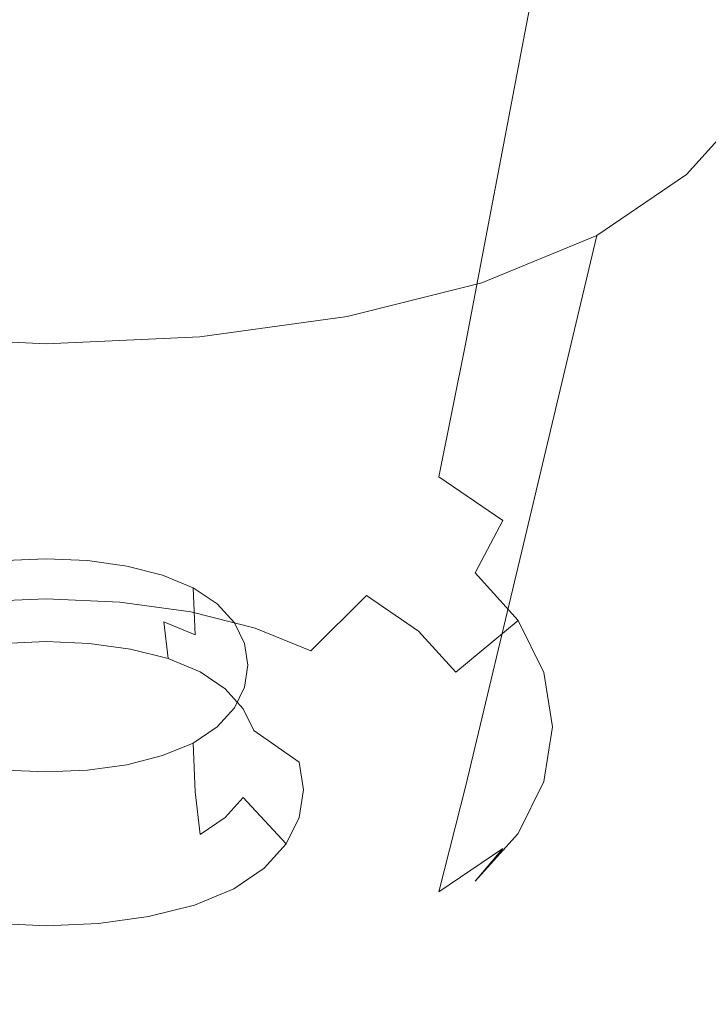
# Model space of a CAD drawing. Extents: x -176 to 132, y -93 to 79.
# Drawn here: x 115 to 117, y -58 to -56 of the extents above; entities that cross this region are included whole.
import ezdxf

# ---------------------------------------------------------------- set-up
doc = ezdxf.new("R2010")
doc.units = 0
doc.header["$LTSCALE"] = 500
doc.header["$MEASUREMENT"] = 0
for name, color, linetype in [('BIALY', 254, 'Continuous'), ('CHROM', 251, 'Continuous'), ('GUMA', 179, 'Continuous')]:
    doc.layers.add(name, color=color, linetype=linetype)

msp = doc.modelspace()

# ---------------------------------------------------------------- linework, layer by layer
at = {"layer": 'BIALY', "lineweight": 0, "invisible_edges": 15}
for points in [[(115.2051, -56.7155, 153.8851), (114.9526, -54.4465, 149.799), (117.0213, -53.9282, 149.9608), (117.3335, -56.2584, 154.0339)], [(115.2051, -56.7155, 153.8851), (113.183, -57.1138, 153.7477), (112.983, -54.8959, 149.6434), (114.9526, -54.4465, 149.799)], [(115.2051, -56.7155, 153.8851), (117.3335, -56.2584, 154.0339), (117.6275, -58.4568, 157.7831), (115.4484, -58.8559, 157.6495)], [(115.2051, -56.7155, 153.8851), (115.4484, -58.8559, 157.6495), (113.381, -59.2049, 157.5294), (113.183, -57.1138, 153.7477)]]:
    msp.add_3dface(points, dxfattribs=at)
at = {"layer": 'CHROM', "lineweight": 0, "invisible_edges": 15}
for points in [[(116.7468, -54.4871, 186.8682), (116.7737, -55.6328, 188.7522), (114.259, -54.5105, 189.1286), (114.2368, -53.377, 187.2412)], [(117.3164, -56.0701, 191.1351), (117.3059, -54.9157, 189.274), (114.7078, -53.7595, 189.6707), (114.7166, -54.905, 191.5349)], [(111.9416, -53.9051, 191.8778), (111.9366, -55.0627, 193.7378), (114.7105, -56.0686, 193.3928), (114.7166, -54.905, 191.5349)], [(116.7832, -56.7791, 190.6014), (114.2665, -55.6475, 190.9803), (114.259, -54.5105, 189.1286), (116.7737, -55.6328, 188.7522)], [(117.3164, -56.0701, 191.1351), (114.7166, -54.905, 191.5349), (114.7105, -56.0686, 193.3928), (117.3093, -57.2393, 192.9913)], [(111.9194, -56.2424, 195.5943), (114.6893, -57.2514, 195.2483), (114.7105, -56.0686, 193.3928), (111.9366, -55.0627, 193.7378)], [(116.7832, -56.7791, 190.6014), (116.7758, -57.9409, 192.4459), (114.2598, -56.8033, 192.8263), (114.2665, -55.6475, 190.9803)], [(117.2843, -58.4245, 194.8459), (117.3093, -57.2393, 192.9913), (114.7105, -56.0686, 193.3928), (114.6893, -57.2514, 195.2483)], [(111.9194, -56.2424, 195.5943), (111.8898, -57.4455, 197.4511), (114.6528, -58.4546, 197.105), (114.6893, -57.2514, 195.2483)], [(116.7512, -59.1194, 194.2894), (114.2385, -57.9789, 194.6704), (114.2598, -56.8033, 192.8263), (116.7758, -57.9409, 192.4459)], [(117.2843, -58.4245, 194.8459), (114.6893, -57.2514, 195.2483), (114.6528, -58.4546, 197.105), (117.2413, -59.6272, 196.7027)], [(111.8473, -58.673, 199.3116), (114.6005, -59.6796, 198.9663), (114.6528, -58.4546, 197.105), (111.8898, -57.4455, 197.4511)], [(116.7512, -59.1194, 194.2894), (116.7088, -60.316, 196.1357), (114.2023, -59.1756, 196.5162), (114.2385, -57.9789, 194.6704)]]:
    msp.add_3dface(points, dxfattribs=at)
at = {"layer": 'GUMA', "lineweight": 0}
for points, invisible_edges in [([(116.1919, -54.5293, 149.4613), (115.9886, -55.601, 149.0331), (115.7118, -55.4871, 148.8504), (115.8725, -54.3979, 149.2504)], 6), ([(116.1919, -54.5293, 149.4613), (116.44, -54.6982, 149.7324), (116.2038, -55.7474, 149.2682), (115.9886, -55.601, 149.0331)], 14), ([(116.6171, -54.8953, 150.0487), (116.3573, -55.9182, 149.5423), (116.2038, -55.7474, 149.2682), (116.44, -54.6982, 149.7324)], 7), ([(116.6171, -54.8953, 150.0487), (116.7235, -55.111, 150.3949), (116.4495, -56.1051, 149.8423), (116.3573, -55.9182, 149.5423)], 14), ([(116.759, -55.3361, 150.7561), (116.4803, -56.3002, 150.1554), (116.4495, -56.1051, 149.8423), (116.7235, -55.111, 150.3949)], 7), ([(114.6656, -56.2113, 148.3323), (114.3414, -56.2256, 148.3552), (114.2967, -55.357, 148.6415), (114.6656, -55.3408, 148.6155)], 15), ([(114.6656, -56.2113, 148.3323), (114.6656, -55.3408, 148.6155), (115.0348, -55.357, 148.6416), (114.99, -56.2256, 148.3552)], 15), ([(115.301, -56.2684, 148.424), (114.99, -56.2256, 148.3552), (115.0348, -55.357, 148.6416), (115.3886, -55.4058, 148.7199)], 15), ([(116.759, -55.3361, 150.7561), (116.7235, -55.5613, 151.1176), (116.4495, -56.4954, 150.4687), (116.4803, -56.3002, 150.1554)], 14), ([(115.301, -56.2684, 148.424), (115.3886, -55.4058, 148.7199), (115.7118, -55.4871, 148.8504), (115.585, -56.3398, 148.5386)], 15), ([(115.8284, -56.4399, 148.6991), (115.585, -56.3398, 148.5386), (115.7118, -55.4871, 148.8504), (115.9886, -55.601, 149.0331)], 15), ([(116.6171, -55.7771, 151.4641), (116.3573, -56.6825, 150.769), (116.4495, -56.4954, 150.4687), (116.7235, -55.5613, 151.1176)], 7), ([(115.8284, -56.4399, 148.6991), (115.9886, -55.601, 149.0331), (116.2038, -55.7474, 149.2682), (116.0175, -56.5686, 148.9057)], 14), ([(116.1525, -56.7187, 149.1467), (116.0175, -56.5686, 148.9057), (116.2038, -55.7474, 149.2682), (116.3573, -55.9182, 149.5423)], 15), ([(116.6171, -55.7771, 151.4641), (116.44, -55.9743, 151.7805), (116.2038, -56.8534, 151.0433), (116.3573, -56.6825, 150.769)], 14), ([(116.1525, -56.7187, 149.1467), (116.3573, -55.9182, 149.5423), (116.4495, -56.1051, 149.8423), (116.2336, -56.883, 149.4104)], 15), ([(116.1919, -56.1432, 152.0516), (115.9886, -56.9998, 151.2783), (116.2038, -56.8534, 151.0433), (116.44, -55.9743, 151.7805)], 7), ([(116.2606, -57.0544, 149.6854), (116.2336, -56.883, 149.4104), (116.4495, -56.1051, 149.8423), (116.4803, -56.3002, 150.1554)], 15), ([(116.1919, -56.1432, 152.0516), (115.8725, -56.2746, 152.2626), (115.7118, -57.1137, 151.461), (115.9886, -56.9998, 151.2783)], 6), ([(114.6656, -56.2113, 148.3323), (114.6656, -56.5993, 148.2102), (114.362, -56.6126, 148.2316), (114.3414, -56.2256, 148.3552)], 15), ([(114.6656, -56.2113, 148.3323), (114.99, -56.2256, 148.3552), (114.9692, -56.6126, 148.2316), (114.6656, -56.5993, 148.2102)], 15), ([(115.301, -56.2684, 148.424), (115.2604, -56.6527, 148.296), (114.9692, -56.6126, 148.2316), (114.99, -56.2256, 148.3552)], 15), ([(115.301, -56.2684, 148.424), (115.585, -56.3398, 148.5386), (115.5263, -56.7196, 148.4032), (115.2604, -56.6527, 148.296)], 15), ([(115.4998, -56.3685, 152.4132), (115.3886, -57.195, 151.5916), (115.7118, -57.1137, 151.461), (115.8725, -56.2746, 152.2626)], 7), ([(116.2606, -57.0544, 149.6854), (116.4803, -56.3002, 150.1554), (116.4495, -56.4954, 150.4687), (116.2336, -57.226, 149.9609)], 15), ([(115.8284, -56.4399, 148.6991), (115.7541, -56.8133, 148.5536), (115.5263, -56.7196, 148.4032), (115.585, -56.3398, 148.5386)], 14), ([(115.4998, -56.3685, 152.4132), (115.0915, -56.4248, 152.5036), (115.0348, -57.2438, 151.6699), (115.3886, -57.195, 151.5916)], 14), ([(114.6656, -56.4436, 152.5337), (114.24, -56.4248, 152.5036), (114.2967, -57.2438, 151.6699), (114.6656, -57.2601, 151.696)], 14), ([(114.6656, -56.4436, 152.5337), (114.6656, -57.2601, 151.696), (115.0348, -57.2438, 151.6699), (115.0915, -56.4248, 152.5036)], 7), ([(115.8284, -56.4399, 148.6991), (116.0175, -56.5686, 148.9057), (115.9313, -56.9338, 148.747), (115.7541, -56.8133, 148.5536)], 11), ([(116.1525, -57.3905, 150.2248), (116.2336, -57.226, 149.9609), (116.4495, -56.4954, 150.4687), (116.3573, -56.6825, 150.769)], 15), ([(116.1525, -56.7187, 149.1467), (116.0578, -57.0743, 148.9726), (115.9313, -56.9338, 148.747), (116.0175, -56.5686, 148.9057)], 15), ([(114.6655, -56.7648, 148.2132), (114.3802, -56.7773, 148.2333), (114.362, -56.6126, 148.2316), (114.6656, -56.5993, 148.2102)], 15), ([(114.6655, -56.7648, 148.2132), (114.6656, -56.5993, 148.2102), (114.9692, -56.6126, 148.2316), (114.9508, -56.7773, 148.2333)], 15), ([(115.2243, -56.815, 148.2937), (114.9508, -56.7773, 148.2333), (114.9692, -56.6126, 148.2316), (115.2604, -56.6527, 148.296)], 15), ([(115.2243, -56.815, 148.2937), (115.2604, -56.6527, 148.296), (115.5263, -56.7196, 148.4032), (115.4741, -56.8778, 148.3946)], 15), ([(116.1525, -57.3905, 150.2248), (116.3573, -56.6825, 150.769), (116.2038, -56.8534, 151.0433), (116.0175, -57.5406, 150.4658)], 15), ([(115.6882, -56.9659, 148.5358), (115.4741, -56.8778, 148.3946), (115.5263, -56.7196, 148.4032), (115.7541, -56.8133, 148.5536)], 15), ([(116.1525, -56.7187, 149.1467), (116.2336, -56.883, 149.4104), (116.1338, -57.2282, 149.2195), (116.0578, -57.0743, 148.9726)], 15), ([(114.6655, -56.7648, 148.2132), (114.6655, -56.9679, 148.3055), (114.418, -56.9789, 148.323), (114.3802, -56.7773, 148.2333)], 15), ([(114.6655, -56.7648, 148.2132), (114.9508, -56.7773, 148.2333), (114.913, -56.9789, 148.323), (114.6655, -56.9679, 148.3055)], 15), ([(115.2243, -56.815, 148.2937), (115.1503, -57.0116, 148.3755), (114.913, -56.9789, 148.323), (114.9508, -56.7773, 148.2333)], 15), ([(115.2243, -56.815, 148.2937), (115.4741, -56.8778, 148.3946), (115.367, -57.0661, 148.463), (115.1503, -57.0116, 148.3755)], 15), ([(115.6882, -56.9659, 148.5358), (115.7541, -56.8133, 148.5536), (115.9313, -56.9338, 148.747), (115.8546, -57.079, 148.7175)], 15), ([(115.8284, -57.6693, 150.6724), (116.0175, -57.5406, 150.4658), (116.2038, -56.8534, 151.0433), (115.9886, -56.9998, 151.2783)], 15), ([(115.6882, -56.9659, 148.5358), (115.5528, -57.1425, 148.5856), (115.367, -57.0661, 148.463), (115.4741, -56.8778, 148.3946)], 15), ([(116.2606, -57.0544, 149.6854), (116.1591, -57.3887, 149.4772), (116.1338, -57.2282, 149.2195), (116.2336, -56.883, 149.4104)], 15), ([(115.9735, -57.2111, 148.9295), (115.8546, -57.079, 148.7175), (115.9313, -56.9338, 148.747), (116.0578, -57.0743, 148.9726)], 12), ([(114.6655, -57.1513, 148.4409), (114.461, -57.1603, 148.4554), (114.418, -56.9789, 148.323), (114.6655, -56.9679, 148.3055)], 15), ([(114.6655, -57.1513, 148.4409), (114.6655, -56.9679, 148.3055), (114.913, -56.9789, 148.323), (114.8699, -57.1603, 148.4554)], 7), ([(115.6882, -56.9659, 148.5358), (115.8546, -57.079, 148.7175), (115.6972, -57.2406, 148.7431), (115.5528, -57.1425, 148.5856)], 15), ([(115.0659, -57.1874, 148.4988), (114.8699, -57.1603, 148.4554), (114.913, -56.9789, 148.323), (115.1503, -57.0116, 148.3755)], 14), ([(115.0659, -57.1874, 148.4988), (115.1503, -57.0116, 148.3755), (115.367, -57.0661, 148.463), (115.245, -57.2324, 148.5712)], 15), ([(115.8284, -57.6693, 150.6724), (115.9886, -56.9998, 151.2783), (115.7118, -57.1137, 151.461), (115.585, -57.7694, 150.8329)], 14), ([(114.6656, -57.0403, 149.0361), (114.552, -57.0453, 149.0442), (114.5508, -57.1748, 148.9561), (114.6656, -57.1697, 148.9479)], 14), ([(114.6656, -57.0403, 149.0361), (114.6656, -57.1697, 148.9479), (114.7807, -57.1748, 148.9561), (114.7795, -57.0453, 149.0442)], 7), ([(114.8886, -57.0604, 149.0683), (114.7795, -57.0453, 149.0442), (114.7807, -57.1748, 148.9561), (114.8911, -57.1901, 148.9806)], 14), ([(114.8886, -57.0604, 149.0683), (114.8911, -57.1901, 148.9806), (114.9917, -57.2154, 149.0213), (114.988, -57.0855, 149.1087)], 7), ([(115.3986, -57.2955, 148.6723), (115.245, -57.2324, 148.5712), (115.367, -57.0661, 148.463), (115.5528, -57.1425, 148.5856)], 14), ([(115.9735, -57.2111, 148.9295), (116.0578, -57.0743, 148.9726), (116.1338, -57.2282, 149.2195), (116.045, -57.3557, 149.1616)], 7), ([(116.2606, -57.0544, 149.6854), (116.2336, -57.226, 149.9609), (116.1338, -57.5494, 149.7351), (116.1591, -57.3887, 149.4772)], 15), ([(115.0731, -57.1206, 149.1651), (114.988, -57.0855, 149.1087), (114.9917, -57.2154, 149.0213), (115.0779, -57.2509, 149.0782)], 2), ([(115.9735, -57.2111, 148.9295), (115.8004, -57.3551, 148.9269), (115.6972, -57.2406, 148.7431), (115.8546, -57.079, 148.7175)], 14), ([(115.0731, -57.1206, 149.1651), (115.0779, -57.2509, 149.0782), (115.145, -57.2965, 149.1513), (115.1395, -57.1656, 149.2373)], 7), ([(115.301, -57.8408, 150.9476), (115.585, -57.7694, 150.8329), (115.7118, -57.1137, 151.461), (115.3886, -57.195, 151.5916)], 15), ([(114.6655, -57.1513, 148.4409), (114.6655, -57.2572, 148.5731), (114.4952, -57.2648, 148.5852), (114.461, -57.1603, 148.4554)], 7), ([(114.6655, -57.1513, 148.4409), (114.8699, -57.1603, 148.4554), (114.8357, -57.2648, 148.5852), (114.6655, -57.2572, 148.5731)], 15), ([(115.0659, -57.1874, 148.4988), (114.999, -57.2873, 148.6214), (114.8357, -57.2648, 148.5852), (114.8699, -57.1603, 148.4554)], 15), ([(115.3986, -57.2955, 148.6723), (115.5528, -57.1425, 148.5856), (115.6972, -57.2406, 148.7431), (115.5179, -57.3765, 148.8024)], 12), ([(114.6656, -57.27, 148.8624), (114.6656, -57.1697, 148.9479), (114.5508, -57.1748, 148.9561), (114.5468, -57.2753, 148.8708)], 15), ([(114.6656, -57.27, 148.8624), (114.7847, -57.2753, 148.8708), (114.7807, -57.1748, 148.9561), (114.6656, -57.1697, 148.9479)], 14), ([(114.8989, -57.291, 148.8961), (114.8911, -57.1901, 148.9806), (114.7807, -57.1748, 148.9561), (114.7847, -57.2753, 148.8708)], 7), ([(115.0659, -57.1874, 148.4988), (115.245, -57.2324, 148.5712), (115.1482, -57.3248, 148.6815), (114.999, -57.2873, 148.6214)], 14), ([(115.1869, -57.2181, 149.3215), (115.1395, -57.1656, 149.2373), (115.145, -57.2965, 149.1513), (115.1929, -57.3496, 149.2366)], 14), ([(114.8989, -57.291, 148.8961), (115.0031, -57.3172, 148.9382), (114.9917, -57.2154, 149.0213), (114.8911, -57.1901, 148.9806)], 14), ([(115.301, -57.8408, 150.9476), (115.3886, -57.195, 151.5916), (115.0348, -57.2438, 151.6699), (114.99, -57.8837, 151.0164)], 15), ([(115.0924, -57.3539, 148.9969), (115.0779, -57.2509, 149.0782), (114.9917, -57.2154, 149.0213), (115.0031, -57.3172, 148.9382)], 11), ([(115.9735, -57.2111, 148.9295), (116.045, -57.3557, 149.1616), (115.8623, -57.4806, 149.1283), (115.8004, -57.3551, 148.9269)], 15), ([(115.3986, -57.2955, 148.6723), (115.2762, -57.3773, 148.7657), (115.1482, -57.3248, 148.6815), (115.245, -57.2324, 148.5712)], 15), ([(115.1869, -57.2181, 149.3215), (115.1929, -57.3496, 149.2366), (115.2215, -57.4078, 149.33), (115.215, -57.2756, 149.4138)], 7), ([(115.603, -57.4711, 148.9541), (115.5179, -57.3765, 148.8024), (115.6972, -57.2406, 148.7431), (115.8004, -57.3551, 148.9269)], 11), ([(116.0689, -57.5066, 149.4037), (116.045, -57.3557, 149.1616), (116.1338, -57.2282, 149.2195), (116.1591, -57.3887, 149.4772)], 15), ([(116.1525, -57.3905, 150.2248), (116.0578, -57.7034, 149.9823), (116.1338, -57.5494, 149.7351), (116.2336, -57.226, 149.9609)], 15), ([(114.6656, -57.8979, 151.0393), (114.6656, -57.2601, 151.696), (114.2967, -57.2438, 151.6699), (114.3414, -57.8837, 151.0164)], 15), ([(114.6655, -57.3045, 148.6906), (114.5206, -57.311, 148.7009), (114.4952, -57.2648, 148.5852), (114.6655, -57.2572, 148.5731)], 15), ([(114.6656, -57.27, 148.8624), (114.5468, -57.2753, 148.8708), (114.5206, -57.311, 148.7009), (114.6655, -57.3045, 148.6906)], 14), ([(114.6655, -57.3045, 148.6906), (114.6655, -57.2572, 148.5731), (114.8357, -57.2648, 148.5852), (114.8104, -57.311, 148.7009)], 15), ([(114.6656, -57.27, 148.8624), (114.6655, -57.3045, 148.6906), (114.8104, -57.311, 148.7009), (114.7847, -57.2753, 148.8708)], 15), ([(114.6656, -57.8979, 151.0393), (114.99, -57.8837, 151.0164), (115.0348, -57.2438, 151.6699), (114.6656, -57.2601, 151.696)], 15), ([(114.9494, -57.3301, 148.7317), (114.8104, -57.311, 148.7009), (114.8357, -57.2648, 148.5852), (114.999, -57.2873, 148.6214)], 15), ([(115.0924, -57.3539, 148.9969), (115.1617, -57.4011, 149.0727), (115.145, -57.2965, 149.1513), (115.0779, -57.2509, 149.0782)], 15), ([(114.8989, -57.291, 148.8961), (114.7847, -57.2753, 148.8708), (114.8104, -57.311, 148.7009), (114.9494, -57.3301, 148.7317)], 15), ([(114.8989, -57.291, 148.8961), (114.9494, -57.3301, 148.7317), (115.0765, -57.362, 148.7828), (115.0031, -57.3172, 148.9382)], 15), ([(114.9494, -57.3301, 148.7317), (114.999, -57.2873, 148.6214), (115.1482, -57.3248, 148.6815), (115.0765, -57.362, 148.7828)], 15), ([(115.2112, -57.4561, 149.161), (115.1929, -57.3496, 149.2366), (115.145, -57.2965, 149.1513), (115.1617, -57.4011, 149.0727)], 7), ([(115.2243, -57.3357, 149.5103), (115.215, -57.2756, 149.4138), (115.2215, -57.4078, 149.33), (115.231, -57.4685, 149.4275)], 14), ([(115.3986, -57.2955, 148.6723), (115.5179, -57.3765, 148.8024), (115.3755, -57.4447, 148.874), (115.2762, -57.3773, 148.7657)], 15), ([(115.0924, -57.3539, 148.9969), (115.0031, -57.3172, 148.9382), (115.0765, -57.362, 148.7828), (115.1854, -57.4066, 148.8544)], 14), ([(115.1854, -57.4066, 148.8544), (115.0765, -57.362, 148.7828), (115.1482, -57.3248, 148.6815), (115.2762, -57.3773, 148.7657)], 15), ([(115.2112, -57.4561, 149.161), (115.241, -57.5163, 149.2576), (115.2215, -57.4078, 149.33), (115.1929, -57.3496, 149.2366)], 14), ([(115.2243, -57.3357, 149.5103), (115.231, -57.4685, 149.4275), (115.2215, -57.5294, 149.5252), (115.215, -57.3959, 149.6069)], 7), ([(115.0924, -57.3539, 148.9969), (115.1854, -57.4066, 148.8544), (115.2699, -57.464, 148.9466), (115.1617, -57.4011, 149.0727)], 7), ([(115.1854, -57.4066, 148.8544), (115.2762, -57.3773, 148.7657), (115.3755, -57.4447, 148.874), (115.2699, -57.464, 148.9466)], 15), ([(115.603, -57.4711, 148.9541), (115.4463, -57.5234, 149.0004), (115.3755, -57.4447, 148.874), (115.5179, -57.3765, 148.8024)], 15), ([(115.603, -57.4711, 148.9541), (115.8004, -57.3551, 148.9269), (115.8623, -57.4806, 149.1283), (115.654, -57.5746, 149.1203)], 15), ([(116.0689, -57.5066, 149.4037), (115.8829, -57.6115, 149.3383), (115.8623, -57.4806, 149.1283), (116.045, -57.3557, 149.1616)], 7), ([(115.2112, -57.4561, 149.161), (115.1617, -57.4011, 149.0727), (115.2699, -57.464, 148.9466), (115.3301, -57.531, 149.0542)], 15), ([(115.1869, -57.4536, 149.6995), (115.215, -57.3959, 149.6069), (115.2215, -57.5294, 149.5252), (115.1929, -57.5878, 149.6189)], 14), ([(116.1525, -57.3905, 150.2248), (116.0175, -57.5406, 150.4658), (115.9313, -57.844, 150.2079), (116.0578, -57.7034, 149.9823)], 15), ([(116.0689, -57.5066, 149.4037), (116.1591, -57.3887, 149.4772), (116.1338, -57.5494, 149.7351), (116.045, -57.6576, 149.6462)], 15), ([(115.2509, -57.5791, 149.3585), (115.231, -57.4685, 149.4275), (115.2215, -57.4078, 149.33), (115.241, -57.5163, 149.2576)], 15), ([(115.1869, -57.4536, 149.6995), (115.1929, -57.5878, 149.6189), (115.145, -57.641, 149.7043), (115.1395, -57.5062, 149.7839)], 7), ([(115.2112, -57.4561, 149.161), (115.3301, -57.531, 149.0542), (115.3663, -57.6044, 149.1719), (115.241, -57.5163, 149.2576)], 15), ([(115.3301, -57.531, 149.0542), (115.2699, -57.464, 148.9466), (115.3755, -57.4447, 148.874), (115.4463, -57.5234, 149.0004)], 15), ([(115.2509, -57.5791, 149.3585), (115.241, -57.6421, 149.4596), (115.2215, -57.5294, 149.5252), (115.231, -57.4685, 149.4275)], 15), ([(115.603, -57.4711, 148.9541), (115.654, -57.5746, 149.1203), (115.4887, -57.6097, 149.1388), (115.4463, -57.5234, 149.0004)], 15), ([(115.6709, -57.6827, 149.2939), (115.654, -57.5746, 149.1203), (115.8623, -57.4806, 149.1283), (115.8829, -57.6115, 149.3383)], 15), ([(115.0731, -57.5512, 149.8561), (115.1395, -57.5062, 149.7839), (115.145, -57.641, 149.7043), (115.0779, -57.6865, 149.7775)], 6), ([(116.0689, -57.5066, 149.4037), (116.045, -57.6576, 149.6462), (115.8623, -57.7425, 149.5486), (115.8829, -57.6115, 149.3383)], 14), ([(115.2112, -57.7025, 149.5566), (115.1929, -57.5878, 149.6189), (115.2215, -57.5294, 149.5252), (115.241, -57.6421, 149.4596)], 15), ([(115.2509, -57.5791, 149.3585), (115.241, -57.5163, 149.2576), (115.3663, -57.6044, 149.1719), (115.3784, -57.6811, 149.295)], 9), ([(115.3301, -57.531, 149.0542), (115.4463, -57.5234, 149.0004), (115.4887, -57.6097, 149.1388), (115.3663, -57.6044, 149.1719)], 15), ([(115.8284, -57.6693, 150.6724), (115.7541, -57.9644, 150.4011), (115.9313, -57.844, 150.2079), (116.0175, -57.5406, 150.4658)], 12), ([(115.0731, -57.5512, 149.8561), (115.0779, -57.6865, 149.7775), (114.9917, -57.722, 149.8343), (114.988, -57.5863, 149.9125)], 7), ([(115.9735, -57.8023, 149.8784), (116.045, -57.6576, 149.6462), (116.1338, -57.5494, 149.7351), (116.0578, -57.7034, 149.9823)], 14), ([(114.8886, -57.6114, 149.9528), (114.988, -57.5863, 149.9125), (114.9917, -57.722, 149.8343), (114.8911, -57.7473, 149.875)], 14), ([(115.2112, -57.7025, 149.5566), (115.1617, -57.7576, 149.645), (115.145, -57.641, 149.7043), (115.1929, -57.5878, 149.6189)], 14), ([(115.2509, -57.5791, 149.3585), (115.3784, -57.6811, 149.295), (115.3663, -57.7577, 149.418), (115.241, -57.6421, 149.4596)], 15), ([(115.6709, -57.6827, 149.2939), (115.5029, -57.6997, 149.2833), (115.4887, -57.6097, 149.1388), (115.654, -57.5746, 149.1203)], 15), ([(114.8886, -57.6114, 149.9528), (114.8911, -57.7473, 149.875), (114.7807, -57.7626, 149.8995), (114.7795, -57.6265, 149.977)], 7), ([(115.3784, -57.6811, 149.295), (115.3663, -57.6044, 149.1719), (115.4887, -57.6097, 149.1388), (115.5029, -57.6997, 149.2833)], 15), ([(115.6709, -57.6827, 149.2939), (115.8829, -57.6115, 149.3383), (115.8623, -57.7425, 149.5486), (115.654, -57.7909, 149.4675)], 15), ([(114.6656, -57.6315, 149.985), (114.6656, -57.7677, 149.9077), (114.5508, -57.7626, 149.8995), (114.552, -57.6265, 149.977)], 7), ([(114.6656, -57.6315, 149.985), (114.7795, -57.6265, 149.977), (114.7807, -57.7626, 149.8995), (114.6656, -57.7677, 149.9077)], 14), ([(115.0924, -57.8048, 149.7208), (115.0779, -57.6865, 149.7775), (115.145, -57.641, 149.7043), (115.1617, -57.7576, 149.645)], 15), ([(115.2112, -57.7025, 149.5566), (115.241, -57.6421, 149.4596), (115.3663, -57.7577, 149.418), (115.3301, -57.8312, 149.5359)], 15), ([(115.8284, -57.6693, 150.6724), (115.585, -57.7694, 150.8329), (115.5263, -58.058, 150.5514), (115.7541, -57.9644, 150.4011)], 15), ([(115.9735, -57.8023, 149.8784), (115.8004, -57.868, 149.75), (115.8623, -57.7425, 149.5486), (116.045, -57.6576, 149.6462)], 15), ([(115.0924, -57.8048, 149.7208), (115.0031, -57.8415, 149.7797), (114.9917, -57.722, 149.8343), (115.0779, -57.6865, 149.7775)], 7), ([(115.3301, -57.8312, 149.5359), (115.2699, -57.8984, 149.6437), (115.1617, -57.7576, 149.645), (115.2112, -57.7025, 149.5566)], 6), ([(115.3784, -57.6811, 149.295), (115.5029, -57.6997, 149.2833), (115.4887, -57.7898, 149.4278), (115.3663, -57.7577, 149.418)], 7), ([(115.6709, -57.6827, 149.2939), (115.654, -57.7909, 149.4675), (115.4887, -57.7898, 149.4278), (115.5029, -57.6997, 149.2833)], 15), ([(115.9735, -57.8023, 149.8784), (116.0578, -57.7034, 149.9823), (115.9313, -57.844, 150.2079), (115.8546, -57.9343, 150.0903)], 15), ([(114.8989, -57.8677, 149.8217), (114.8911, -57.7473, 149.875), (114.9917, -57.722, 149.8343), (115.0031, -57.8415, 149.7797)], 15), ([(114.8989, -57.8677, 149.8217), (114.7847, -57.8835, 149.8469), (114.7807, -57.7626, 149.8995), (114.8911, -57.7473, 149.875)], 15), ([(115.1854, -57.956, 149.7362), (115.0924, -57.8048, 149.7208), (115.1617, -57.7576, 149.645), (115.2699, -57.8984, 149.6437)], 5), ([(115.3301, -57.8312, 149.5359), (115.3663, -57.7577, 149.418), (115.4887, -57.7898, 149.4278), (115.4463, -57.8761, 149.5663)], 14), ([(115.603, -57.8946, 149.6338), (115.654, -57.7909, 149.4675), (115.8623, -57.7425, 149.5486), (115.8004, -57.868, 149.75)], 15), ([(114.6656, -57.8887, 149.8554), (114.5468, -57.8835, 149.8469), (114.5508, -57.7626, 149.8995), (114.6656, -57.7677, 149.9077)], 15), ([(114.6656, -57.8887, 149.8554), (114.6656, -57.7677, 149.9077), (114.7807, -57.7626, 149.8995), (114.7847, -57.8835, 149.8469)], 15), ([(115.301, -57.8408, 150.9476), (115.2604, -58.1249, 150.6588), (115.5263, -58.058, 150.5514), (115.585, -57.7694, 150.8329)], 15), ([(115.1854, -57.956, 149.7362), (115.0765, -58.0007, 149.8079), (115.0031, -57.8415, 149.7797), (115.0924, -57.8048, 149.7208)], 15), ([(115.603, -57.8946, 149.6338), (115.4463, -57.8761, 149.5663), (115.4887, -57.7898, 149.4278), (115.654, -57.7909, 149.4675)], 15), ([(115.9735, -57.8023, 149.8784), (115.8546, -57.9343, 150.0903), (115.6972, -57.9825, 149.9339), (115.8004, -57.868, 149.75)], 14), ([(114.9494, -58.0325, 149.859), (114.8989, -57.8677, 149.8217), (115.0031, -57.8415, 149.7797), (115.0765, -58.0007, 149.8079)], 15), ([(115.301, -57.8408, 150.9476), (114.99, -57.8837, 151.0164), (114.9692, -58.1651, 150.7232), (115.2604, -58.1249, 150.6588)], 15), ([(115.3301, -57.8312, 149.5359), (115.4463, -57.8761, 149.5663), (115.3755, -57.955, 149.693), (115.2699, -57.8984, 149.6437)], 15), ([(114.9494, -58.0325, 149.859), (114.8104, -58.0516, 149.8897), (114.7847, -57.8835, 149.8469), (114.8989, -57.8677, 149.8217)], 15), ([(115.603, -57.8946, 149.6338), (115.8004, -57.868, 149.75), (115.6972, -57.9825, 149.9339), (115.5179, -57.9893, 149.7858)], 15), ([(115.6882, -58.0474, 150.2717), (115.8546, -57.9343, 150.0903), (115.9313, -57.844, 150.2079), (115.7541, -57.9644, 150.4011)], 13), ([(114.6656, -57.8979, 151.0393), (114.3414, -57.8837, 151.0164), (114.362, -58.1651, 150.7232), (114.6655, -58.1785, 150.7448)], 15), ([(114.6655, -58.058, 149.9), (114.5206, -58.0516, 149.8897), (114.5468, -57.8835, 149.8469), (114.6656, -57.8887, 149.8554)], 15), ([(114.6655, -58.058, 149.9), (114.6656, -57.8887, 149.8554), (114.7847, -57.8835, 149.8469), (114.8104, -58.0516, 149.8897)], 7), ([(114.6656, -57.8979, 151.0393), (114.6655, -58.1785, 150.7448), (114.9692, -58.1651, 150.7232), (114.99, -57.8837, 151.0164)], 15), ([(115.603, -57.8946, 149.6338), (115.5179, -57.9893, 149.7858), (115.3755, -57.955, 149.693), (115.4463, -57.8761, 149.5663)], 15), ([(115.1854, -57.956, 149.7362), (115.2699, -57.8984, 149.6437), (115.3755, -57.955, 149.693), (115.2762, -58.0227, 149.8016)], 15), ([(115.6882, -58.0474, 150.2717), (115.5528, -58.0807, 150.0915), (115.6972, -57.9825, 149.9339), (115.8546, -57.9343, 150.0903)], 15), ([(115.1854, -57.956, 149.7362), (115.2762, -58.0227, 149.8016), (115.1482, -58.0752, 149.886), (115.0765, -58.0007, 149.8079)], 7), ([(115.3986, -58.0704, 149.9161), (115.2762, -58.0227, 149.8016), (115.3755, -57.955, 149.693), (115.5179, -57.9893, 149.7858)], 15), ([(115.6882, -58.0474, 150.2717), (115.7541, -57.9644, 150.4011), (115.5263, -58.058, 150.5514), (115.4741, -58.1353, 150.4129)], 15), ([(114.9494, -58.0325, 149.859), (115.0765, -58.0007, 149.8079), (115.1482, -58.0752, 149.886), (114.999, -58.1126, 149.946)], 14), ([(115.3986, -58.0704, 149.9161), (115.5179, -57.9893, 149.7858), (115.6972, -57.9825, 149.9339), (115.5528, -58.0807, 150.0915)], 15), ([(114.9494, -58.0325, 149.859), (114.999, -58.1126, 149.946), (114.8357, -58.135, 149.982), (114.8104, -58.0516, 149.8897)], 7), ([(115.3986, -58.0704, 149.9161), (115.245, -58.1335, 150.0174), (115.1482, -58.0752, 149.886), (115.2762, -58.0227, 149.8016)], 15), ([(114.6655, -58.058, 149.9), (114.6655, -58.1425, 149.994), (114.4952, -58.135, 149.982), (114.5206, -58.0516, 149.8897)], 7), ([(114.6655, -58.058, 149.9), (114.8104, -58.0516, 149.8897), (114.8357, -58.135, 149.982), (114.6655, -58.1425, 149.994)], 15), ([(115.2243, -58.1982, 150.5138), (115.4741, -58.1353, 150.4129), (115.5263, -58.058, 150.5514), (115.2604, -58.1249, 150.6588)], 15), ([(115.6882, -58.0474, 150.2717), (115.4741, -58.1353, 150.4129), (115.367, -58.1571, 150.214), (115.5528, -58.0807, 150.0915)], 15), ([(115.0659, -58.1785, 150.0896), (114.999, -58.1126, 149.946), (115.1482, -58.0752, 149.886), (115.245, -58.1335, 150.0174)], 15), ([(115.3986, -58.0704, 149.9161), (115.5528, -58.0807, 150.0915), (115.367, -58.1571, 150.214), (115.245, -58.1335, 150.0174)], 15), ([(115.0659, -58.1785, 150.0896), (114.8699, -58.2055, 150.1329), (114.8357, -58.135, 149.982), (114.999, -58.1126, 149.946)], 15), ([(114.6655, -58.2144, 150.1472), (114.461, -58.2055, 150.1329), (114.4952, -58.135, 149.982), (114.6655, -58.1425, 149.994)], 15), ([(114.6655, -58.2144, 150.1472), (114.6655, -58.1425, 149.994), (114.8357, -58.135, 149.982), (114.8699, -58.2055, 150.1329)], 15), ([(115.2243, -58.1982, 150.5138), (115.2604, -58.1249, 150.6588), (114.9692, -58.1651, 150.7232), (114.9508, -58.236, 150.5745)], 15), ([(115.0659, -58.1785, 150.0896), (115.245, -58.1335, 150.0174), (115.367, -58.1571, 150.214), (115.1503, -58.2116, 150.3015)], 15), ([(115.2243, -58.1982, 150.5138), (115.1503, -58.2116, 150.3015), (115.367, -58.1571, 150.214), (115.4741, -58.1353, 150.4129)], 15), ([(114.6655, -58.2487, 150.5948), (114.6655, -58.1785, 150.7448), (114.362, -58.1651, 150.7232), (114.3802, -58.236, 150.5745)], 15), ([(114.6655, -58.2487, 150.5948), (114.9508, -58.236, 150.5745), (114.9692, -58.1651, 150.7232), (114.6655, -58.1785, 150.7448)], 15), ([(115.0659, -58.1785, 150.0896), (115.1503, -58.2116, 150.3015), (114.913, -58.2443, 150.3541), (114.8699, -58.2055, 150.1329)], 15), ([(115.2243, -58.1982, 150.5138), (114.9508, -58.236, 150.5745), (114.913, -58.2443, 150.3541), (115.1503, -58.2116, 150.3015)], 15), ([(114.6655, -58.2144, 150.1472), (114.6655, -58.2552, 150.3715), (114.418, -58.2443, 150.3541), (114.461, -58.2055, 150.1329)], 15), ([(114.6655, -58.2144, 150.1472), (114.8699, -58.2055, 150.1329), (114.913, -58.2443, 150.3541), (114.6655, -58.2552, 150.3715)], 15), ([(114.6655, -58.2487, 150.5948), (114.3802, -58.236, 150.5745), (114.418, -58.2443, 150.3541), (114.6655, -58.2552, 150.3715)], 15), ([(114.6655, -58.2487, 150.5948), (114.6655, -58.2552, 150.3715), (114.913, -58.2443, 150.3541), (114.9508, -58.236, 150.5745)], 15)]:
    msp.add_3dface(points, dxfattribs=dict(at, invisible_edges=invisible_edges))

doc.saveas('drawing.dxf')
